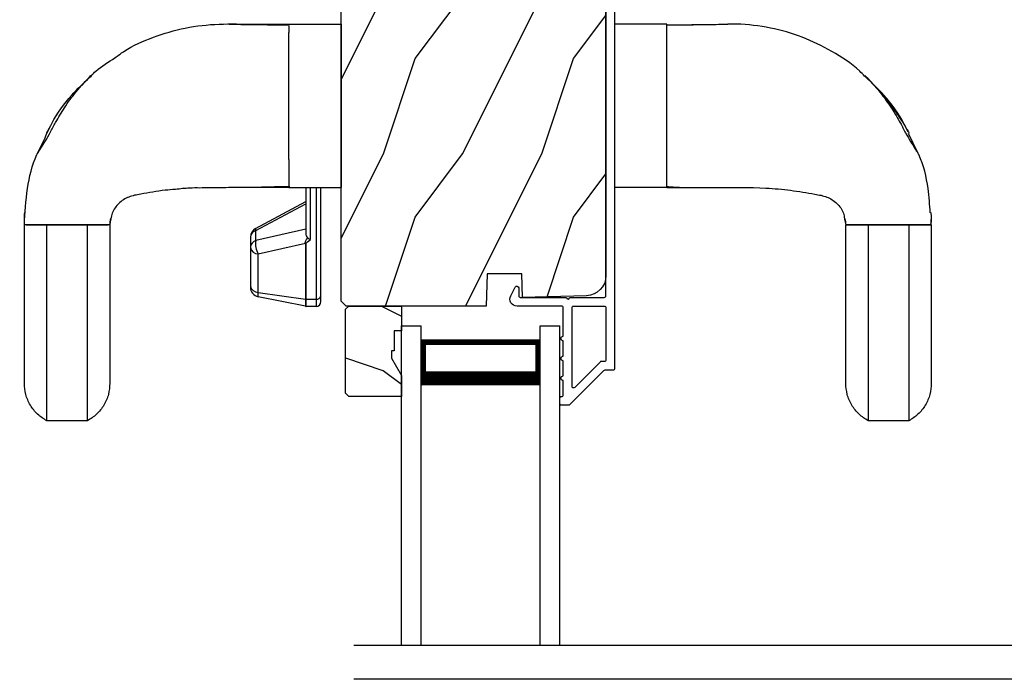
# Model space of a CAD drawing. Extents: x 238 to 374, y -200 to -156.
# Drawn here: x 360 to 367, y -172 to -168 of the extents above; entities that cross this region are included whole.
import ezdxf

# ---------------------------------------------------------------- set-up
doc = ezdxf.new("R2010")
doc.units = 0
doc.header["$LTSCALE"] = 2
doc.header["$MEASUREMENT"] = 0
doc.header["$PDMODE"] = 3
doc.layers.get('0').update_dxf_attribs({"linetype": 'CONTINUOUS'})
doc.layers.get('DEFPOINTS').update_dxf_attribs({"color": 3, "linetype": 'CONTINUOUS'})
doc.layers.add('Dim', color=7, linetype='CONTINUOUS')
doc.styles.get("Standard").update_dxf_attribs({"font": 'arial.ttf'})
doc.dimstyles.get("Standard").update_dxf_attribs({"dimtxt": 0.24, "dimasz": 0.3, "dimexe": 0.0625, "dimexo": 0.18, "dimgap": 0.09, "dimtad": 0, "dimdec": 4, "dimzin": 0, "dimdsep": 46, "dimlunit": 4, "dimtxsty": 'Standard', "dimcen": 0, "dimadec": 5, "dimazin": 0, "dimtfac": 1, "dimtdec": 4, "dimtofl": 0, "dimtmove": 0, "dimatfit": 3, "dimfxl": 1, "dimtolj": 1, "dimtzin": 0, "dimarcsym": 0})

# ---------------------------------------------------------------- blocks, each defined once
blk = doc.blocks.new('A$C3B415F9B')
for p, q in [((1.516, 2.5031), (1.6687, 2.5031)), ((1.6687, 2.5031), (2, 2.5031)), ((1.6687, 2.4938), (1.6687, 2.4825)), ((2, 2.5031), (2, 1.4718)), ((4.0568, 2.5031), (3.7255, 2.5031)), ((4.0568, 1.4718), (4.0568, 2.5031)), ((4.4364, 2.503), (4.441, 2.5031)), ((1.6687, 2.4825), (1.6687, 2.451)), ((2, 2.2531), (2.001, 2.2531)), ((0.3619, 2.1168), (0.4202, 2.179)), ((0.4138, 2.1686), (0.4209, 2.1757)), ((5.3119, 2.1684), (5.3047, 2.1756)), ((2, 2.1661), (2.001, 2.1661)), ((0.1396, 1.8156), (0.1596, 1.8479)), ((2.001, 1.8089), (2, 1.8088)), ((5.6427, 1.6866), (5.5822, 1.8138)), ((1.6687, 1.6484), (1.6687, 1.5413)), ((1.6687, 1.5413), (1.6687, 1.524)), ((1.6687, 1.524), (1.6687, 1.4925)), ((1.6687, 1.4925), (1.6687, 1.4811)), ((1.5975, 1.4718), (1.4411, 1.4718)), ((1.6687, 1.4718), (1.5975, 1.4718)), ((1.6687, 1.4718), (2, 1.4718)), ((1.7769, 1.4718), (1.7769, 1.1828)), ((1.8069, 1.1443), (1.8069, 1.4718)), ((1.8419, 1.4718), (1.8419, 0.7678)), ((1.8719, 0.7887), (1.8719, 1.4718)), ((4.0568, 1.4718), (3.7255, 1.4718)), ((4.0568, 1.4718), (4.1281, 1.4718)), ((0.6592, 1.4119), (0.6534, 1.4082)), ((1.4599, 1.214), (1.7769, 1.3833)), ((1.4613, 1.2013), (1.7769, 1.3699)), ((5.1784, 1.2722), (5.1855, 1.2375)), ((1.7769, 1.2101), (1.4613, 1.138)), ((1.4613, 1.138), (1.4613, 1.2013)), ((5.5846, 1.2375), (5.7255, 1.2375)), ((1.4269, 1.1589), (1.4269, 1.0956)), ((1.4769, 1.053), (1.7739, 1.1208)), ((1.7739, 1.1208), (1.7739, 0.7682)), ((1.7799, 0.7678), (1.7799, 1.1203)), ((1.4269, 1.0956), (1.4269, 0.8529)), ((1.4769, 0.8103), (1.4769, 1.053)), ((1.4269, 0.8529), (1.4269, 0.8445)), ((1.4769, 0.8103), (1.7739, 0.7682)), ((1.4769, 0.7833), (1.4769, 0.8103)), ((1.7739, 0.7228), (1.4769, 0.7833)), ((1.7739, 0.7682), (1.7739, 0.7228)), ((1.7799, 0.7678), (1.8419, 0.7678)), ((1.7799, 0.7222), (1.7799, 0.7678)), ((1.8419, 0.7678), (1.8419, 0.7222)), ((1.8719, 0.7522), (1.8719, 0.7887)), ((1.8419, 0.7222), (1.7799, 0.7222)), ((0.3984, 0), (0.1416, 0)), ((5.584, 0), (5.3271, 0))]:
    blk.add_line(p, q)
at = {"flags": 128}
for points in [[(1.6687, 2.3265), (1.6688, 2.3637), (1.6688, 2.3809), (1.6688, 2.3891), (1.6688, 2.3931), (1.6688, 2.3951), (1.6688, 2.396), (1.6688, 2.3965), (1.6688, 2.3968), (1.6688, 2.3969), (1.6688, 2.397), (1.6688, 2.397), (1.6688, 2.397), (1.6688, 2.397), (1.6688, 2.397), (1.6688, 2.397), (1.6688, 2.397), (1.6688, 2.397), (1.6688, 2.397), (1.6688, 2.397), (1.6688, 2.3971), (1.6688, 2.3973), (1.6688, 2.3981), (1.6688, 2.401), (1.6688, 2.4122), (1.6687, 2.451)], [(1.6687, 1.4718), (1.6687, 1.4718), (1.6687, 1.4718), (1.6687, 1.4718)], [(1.6687, 1.4718), (1.6687, 1.4718)], [(4.0568, 1.4718), (4.0568, 1.4718)]]:
    blk.add_lwpolyline(points, dxfattribs=at)
for centre, radius, start, end in [((-23.434, 1.6966), 25.1028, 359.88999, 0.11001), ((1.4894, 1.1589), 0.0625, 118.1065, 180), ((1.4749, 1.1551), 0.0481, 106.32788, 175.49657), ((1.472, 1.2089), 0.0131, 157.03818, 215.60968), ((1.4749, 1.0918), 0.0481, 106.32798, 175.49492), ((1.5808, 1.1159), 0.1215, 169.52366, 211.2248), ((1.7799, 1.1628), 0.0425, 261.94938, 270.03601), ((1.4773, 1.1041), 0.0512, 189.58306, 269.5291), ((1.4773, 0.8614), 0.0512, 189.58306, 269.5291), ((1.4894, 0.8445), 0.0625, 180, 258.5), ((1.7799, 0.8104), 0.0427, 261.96436, 270.02103), ((1.8457, 0.7942), 0.0267, 261.68564, 348.02241), ((1.8419, 0.7522), 0.03, 270, 0), ((1.7799, 0.7522), 0.03, 258.5, 270)]:
    blk.add_arc(centre, radius, start, end)
at = {"extrusion": (0, 0, -1)}
for centre, major_axis, ratio, start_param, end_param in [((1.9429, 1.1991), (-0.1682, -0.0804), 0.259421, 0.045135, 0.559247), ((1.9429, 1.1782), (-0.1628, -0.0592), 0.141964, 0.051564, 0.635137)]:
    blk.add_ellipse(centre, major_axis=major_axis, ratio=ratio, start_param=start_param, end_param=end_param, dxfattribs=at)
for points, knots in [([(0.4209, 2.1757), (0.431, 2.1862), (0.4749, 2.232), (0.5519, 2.2745), (0.6641, 2.36), (0.8148, 2.4244), (1.016, 2.4854), (1.2309, 2.5073), (1.398, 2.5028), (1.4936, 2.503), (1.516, 2.5031)], [0, 0, 0, 0, 0.036955, 0.161437, 0.221051, 0.396125, 0.573944, 0.756299, 0.942982, 1, 1, 1, 1]), ([(1.2933, 2.5031), (1.359, 2.5018), (1.4846, 2.4993), (1.6092, 2.4991), (1.6686, 2.499)], [0, 0, 0, 0, 0.523536, 1, 1, 1, 1]), ([(4.0568, 2.4985), (4.1201, 2.4987), (4.2476, 2.4991), (4.376, 2.5017), (4.4406, 2.5031)], [0, 0, 0, 0, 0.496678, 1, 1, 1, 1]), ([(4.0568, 1.478), (4.0568, 1.4787), (4.0568, 1.482), (4.0568, 1.5108), (4.0568, 1.5671), (4.0568, 1.6481), (4.0568, 1.7446), (4.0568, 1.8605), (4.0568, 1.9875), (4.0568, 2.1144), (4.0568, 2.2303), (4.0568, 2.3268), (4.0568, 2.4078), (4.0568, 2.4642), (4.0568, 2.4929), (4.0568, 2.4963), (4.0568, 2.4969)], [0, 0, 0, 0, 0.016776, 0.091045, 0.177511, 0.250492, 0.32965, 0.413539, 0.500008, 0.586477, 0.670366, 0.749524, 0.822504, 0.90897, 0.983239, 1, 1, 1, 1]), ([(4.0569, 2.499), (4.1163, 2.4991), (4.241, 2.4993), (4.3665, 2.5018), (4.4322, 2.5031)], [0, 0, 0, 0, 0.476465, 1, 1, 1, 1]), ([(5.3047, 2.1756), (5.2945, 2.186), (5.2338, 2.2481), (5.1014, 2.3332), (4.9122, 2.4265), (4.7091, 2.4842), (4.5493, 2.5034), (4.4591, 2.5028), (4.4404, 2.5027)], [0, 0, 0, 0, 0.045993, 0.274979, 0.492749, 0.71393, 0.940751, 1, 1, 1, 1]), ([(1.6687, 1.7448), (1.6688, 1.7919), (1.6688, 1.8877), (1.6689, 2.0464), (1.6689, 2.1668), (1.6687, 2.2597), (1.6687, 2.3006), (1.6687, 2.3265)], [0, 0, 0, 0, 0.245932, 0.499591, 0.749401, 0.84183, 1, 1, 1, 1]), ([(0.0811, 1.6839), (0.0853, 1.6905), (0.0929, 1.7024), (0.1103, 1.7293), (0.1343, 1.7676), (0.166, 1.8224), (0.2027, 1.894), (0.255, 1.9807), (0.3277, 2.0815), (0.3882, 2.1453), (0.4202, 2.179)], [0, 0, 0, 0, 0.046036, 0.083517, 0.173786, 0.274642, 0.390982, 0.569199, 0.772234, 1, 1, 1, 1]), ([(5.3053, 2.179), (5.3329, 2.1504), (5.3868, 2.0946), (5.4614, 2.0026), (5.5295, 1.9103), (5.5671, 1.8471), (5.5859, 1.8156)], [0, 0, 0, 0, 0.263312, 0.513846, 0.7577, 1, 1, 1, 1]), ([(5.3054, 2.1789), (5.3381, 2.1447), (5.3996, 2.0802), (5.4726, 1.9779), (5.525, 1.8909), (5.5613, 1.8193), (5.5927, 1.7647), (5.6175, 1.7249), (5.6348, 1.6984), (5.6422, 1.6865), (5.6454, 1.6814)], [0, 0, 0, 0, 0.230632, 0.434918, 0.612748, 0.727977, 0.827816, 0.917216, 0.964273, 1, 1, 1, 1]), ([(0, 1.2375), (0.0047, 1.3134), (0.014, 1.4632), (0.0482, 1.6141), (0.1026, 1.728), (0.1345, 1.7935), (0.1938, 1.9243), (0.2828, 2.0443), (0.3745, 2.1313), (0.4138, 2.1686)], [0, 0, 0, 0, 0.217985, 0.42995, 0.434475, 0.578959, 0.638356, 0.844945, 1, 1, 1, 1]), ([(5.5789, 1.8207), (5.5703, 1.8396), (5.5316, 1.9242), (5.4428, 2.0443), (5.3511, 2.1312), (5.3119, 2.1684)], [0, 0, 0, 0, 0.141117, 0.63205, 1, 1, 1, 1]), ([(5.7188, 1.3127), (5.7154, 1.3636), (5.707, 1.4883), (5.6776, 1.6132), (5.6455, 1.6808), (5.6452, 1.6814)], [0, 0, 0, 0, 0.405613, 0.994696, 1, 1, 1, 1]), ([(1.2213, 1.4704), (1.1838, 1.4697), (1.1248, 1.4687), (1.0355, 1.4698), (0.9624, 1.4605), (0.8585, 1.4535), (0.7608, 1.4343), (0.6586, 1.4172), (0.5936, 1.3757), (0.549, 1.3126), (0.543, 1.2627), (0.54, 1.2375)], [0, 0, 0, 0, 0.142301, 0.224428, 0.338581, 0.42198, 0.619432, 0.717606, 0.811561, 0.904609, 1, 1, 1, 1]), ([(1.4411, 1.4718), (1.4129, 1.4719), (1.3396, 1.472), (1.2663, 1.471), (1.2213, 1.4704)], [0, 0, 0, 0, 0.385733, 1, 1, 1, 1]), ([(1.6766, 1.476), (1.6394, 1.4761), (1.5666, 1.4762), (1.4927, 1.4733), (1.4566, 1.4718)], [0, 0, 0, 0, 0.511423, 1, 1, 1, 1]), ([(4.1349, 1.4718), (4.122, 1.4725), (4.0955, 1.4738), (4.07, 1.4755), (4.0568, 1.4764)], [0, 0, 0, 0, 0.484932, 1, 1, 1, 1]), ([(4.1295, 1.4718), (4.2094, 1.4716), (4.3934, 1.4712), (4.6295, 1.4745), (4.8374, 1.457), (4.9647, 1.4346), (5.0671, 1.4172), (5.1314, 1.3755), (5.1706, 1.324), (5.176, 1.2872), (5.1779, 1.2748)], [0, 0, 0, 0, 0.212773, 0.490008, 0.628522, 0.76697, 0.835805, 0.901683, 0.966924, 1, 1, 1, 1]), ([(0.0024, 1.2375), (0.0019, 1.2505), (0.0009, 1.2764), (0.0019, 1.3024), (0.0024, 1.3154)], [0, 0, 0, 0, 0.500964, 1, 1, 1, 1]), ([(5.7232, 1.315), (5.7237, 1.3021), (5.7245, 1.2771), (5.7223, 1.2519), (5.7212, 1.2397)], [0, 0, 0, 0, 0.515412, 1, 1, 1, 1]), ([(5.7232, 1.315), (5.7237, 1.3021), (5.7246, 1.2762), (5.7236, 1.2504), (5.7232, 1.2375)], [0, 0, 0, 0, 0.499018, 1, 1, 1, 1]), ([(0.5439, 1.2758), (0.5426, 1.2696), (0.5398, 1.2569), (0.5384, 1.244), (0.5376, 1.2375)], [0, 0, 0, 0, 0.493627, 1, 1, 1, 1]), ([(5.1879, 1.2375), (5.1872, 1.244), (5.1857, 1.2568), (5.183, 1.2694), (5.1817, 1.2756)], [0, 0, 0, 0, 0.506386, 1, 1, 1, 1]), ([(0, 0.2375), (0, 0.2405), (0, 0.2465), (0, 0.294), (0, 0.3667), (0, 0.4646), (0, 0.5849), (0, 0.6908), (0, 0.7675), (0, 0.8055), (0, 0.8581), (0, 0.9207), (0, 0.9918), (0, 1.0695), (0, 1.1521), (0, 1.2089), (0, 1.2375)], [0, 0, 0, 0, 0.13792, 0.272123, 0.402756, 0.529949, 0.653814, 0.774454, 0.804125, 0.833463, 0.861999, 0.889956, 0.91755, 0.944962, 0.972372, 1, 1, 1, 1]), ([(0.5368, 1.2375), (0.5363, 1.2375), (0.5345, 1.2375), (0.5204, 1.2375), (0.4957, 1.2375), (0.4498, 1.2375), (0.3742, 1.2375), (0.27, 1.2375), (0.1658, 1.2375), (0.0902, 1.2375), (0.0443, 1.2375), (0.0196, 1.2375), (0.0058, 1.2375), (0.004, 1.2375), (0.0035, 1.2375)], [0, 0, 0, 0, 0.02428, 0.088005, 0.153114, 0.219986, 0.358536, 0.502001, 0.645466, 0.784014, 0.850885, 0.915997, 0.97972, 1, 1, 1, 1]), ([(0.0109, 1.2375), (0.0189, 1.2375), (0.0355, 1.2375), (0.0814, 1.2375), (0.1209, 1.2375), (0.141, 1.2375)], [0, 0, 0, 0, 0.312115, 0.64968, 1, 1, 1, 1]), ([(0.1416, 0), (0.1416, 0.0036), (0.1416, 0.0107), (0.1415, 0.0669), (0.1415, 0.1546), (0.1414, 0.2756), (0.1413, 0.428), (0.1412, 0.5683), (0.1412, 0.6803), (0.1411, 0.7473), (0.1411, 0.8434), (0.1411, 0.9605), (0.141, 1.0937), (0.141, 1.1894), (0.141, 1.2375)], [0, 0, 0, 0, 0.12153, 0.243584, 0.366592, 0.490872, 0.616653, 0.744081, 0.786945, 0.829889, 0.872356, 0.914682, 0.957128, 1, 1, 1, 1]), ([(0.141, 1.2375), (0.1615, 1.2375), (0.203, 1.2375), (0.27, 1.2375), (0.337, 1.2375), (0.3785, 1.2375), (0.399, 1.2375)], [0, 0, 0, 0, 0.248153, 0.499996, 0.751847, 1, 1, 1, 1]), ([(0.3984, 0), (0.3984, 0.0036), (0.3984, 0.0107), (0.3985, 0.0669), (0.3985, 0.1546), (0.3986, 0.2756), (0.3987, 0.428), (0.3988, 0.5683), (0.3988, 0.6803), (0.3989, 0.7473), (0.3989, 0.8434), (0.3989, 0.9605), (0.399, 1.0937), (0.399, 1.1894), (0.399, 1.2375)], [0, 0, 0, 0, 0.12153, 0.243584, 0.366592, 0.490872, 0.616653, 0.744081, 0.786945, 0.829889, 0.872356, 0.914682, 0.957128, 1, 1, 1, 1]), ([(0.399, 1.2375), (0.4191, 1.2375), (0.4586, 1.2375), (0.5047, 1.2375), (0.5215, 1.2375), (0.5297, 1.2375)], [0, 0, 0, 0, 0.34827, 0.683859, 1, 1, 1, 1]), ([(0.54, 1.2375), (0.54, 1.1956), (0.54, 1.1096), (0.54, 0.9855), (0.54, 0.8713), (0.54, 0.7744), (0.54, 0.6991), (0.54, 0.6079), (0.54, 0.5183), (0.54, 0.4301), (0.54, 0.3504), (0.54, 0.2883), (0.54, 0.2458), (0.54, 0.2403), (0.54, 0.2375)], [0, 0, 0, 0, 0.040546, 0.083181, 0.128552, 0.177565, 0.249068, 0.325562, 0.407011, 0.511269, 0.622651, 0.741184, 0.866933, 1, 1, 1, 1]), ([(1.7769, 1.1828), (1.7774, 1.1778), (1.7785, 1.1684), (1.7842, 1.1587), (1.7884, 1.1549), (1.7892, 1.1541)], [0, 0, 0, 0, 0.469017, 0.894186, 1, 1, 1, 1]), ([(5.1855, 0.2375), (5.1855, 0.2405), (5.1855, 0.2465), (5.1855, 0.294), (5.1855, 0.3667), (5.1855, 0.4646), (5.1855, 0.5849), (5.1855, 0.6908), (5.1855, 0.7675), (5.1855, 0.8055), (5.1855, 0.8581), (5.1855, 0.9207), (5.1855, 0.9918), (5.1855, 1.0695), (5.1855, 1.1521), (5.1855, 1.2089), (5.1855, 1.2375)], [0, 0, 0, 0, 0.13792, 0.272123, 0.402756, 0.529949, 0.653814, 0.774454, 0.804125, 0.833463, 0.861999, 0.889956, 0.91755, 0.944962, 0.972372, 1, 1, 1, 1]), ([(5.1855, 1.2375), (5.1874, 1.2375), (5.1912, 1.2375), (5.2216, 1.2375), (5.267, 1.2375), (5.3067, 1.2375), (5.3265, 1.2375)], [0, 0, 0, 0, 0.234976, 0.483915, 0.741881, 1, 1, 1, 1]), ([(5.7223, 1.2375), (5.722, 1.2375), (5.7202, 1.2375), (5.7048, 1.2375), (5.6716, 1.2375), (5.6165, 1.2375), (5.5422, 1.2375), (5.4555, 1.2375), (5.3689, 1.2375), (5.2946, 1.2375), (5.2395, 1.2375), (5.2062, 1.2375), (5.1907, 1.2375), (5.1889, 1.2375), (5.1885, 1.2375)], [0, 0, 0, 0, 0.015459, 0.084611, 0.167238, 0.265012, 0.377012, 0.497978, 0.618945, 0.730944, 0.828716, 0.911343, 0.980496, 1, 1, 1, 1]), ([(5.3265, 1.2375), (5.3265, 1.1894), (5.3266, 1.0937), (5.3266, 0.9605), (5.3266, 0.8434), (5.3267, 0.7473), (5.3267, 0.6803), (5.3268, 0.5683), (5.3268, 0.428), (5.3269, 0.2756), (5.327, 0.1546), (5.3271, 0.0669), (5.3271, 0.0107), (5.3271, 0.0036), (5.3271, 0)], [0, 0, 0, 0, 0.042872, 0.085318, 0.127644, 0.170111, 0.213055, 0.255919, 0.383347, 0.509128, 0.633408, 0.756416, 0.87847, 1, 1, 1, 1]), ([(5.3265, 1.2375), (5.3467, 1.2375), (5.3881, 1.2375), (5.4555, 1.2375), (5.5229, 1.2375), (5.5643, 1.2375), (5.5846, 1.2375)], [0, 0, 0, 0, 0.244219, 0.499996, 0.755772, 1, 1, 1, 1]), ([(5.5846, 1.2375), (5.5846, 1.1894), (5.5845, 1.0937), (5.5845, 0.9605), (5.5845, 0.8434), (5.5844, 0.7473), (5.5844, 0.6803), (5.5843, 0.5683), (5.5842, 0.428), (5.5842, 0.2756), (5.5841, 0.1546), (5.584, 0.0669), (5.584, 0.0107), (5.584, 0.0036), (5.584, 0)], [0, 0, 0, 0, 0.042872, 0.085318, 0.127644, 0.170111, 0.213055, 0.255919, 0.383347, 0.509128, 0.633408, 0.756416, 0.87847, 1, 1, 1, 1]), ([(5.7255, 1.2375), (5.7255, 1.1956), (5.7255, 1.1096), (5.7255, 0.9855), (5.7255, 0.8713), (5.7255, 0.7744), (5.7255, 0.6991), (5.7255, 0.6079), (5.7255, 0.5183), (5.7255, 0.4301), (5.7255, 0.3504), (5.7255, 0.2883), (5.7255, 0.2458), (5.7255, 0.2403), (5.7255, 0.2375)], [0, 0, 0, 0, 0.040546, 0.083181, 0.128552, 0.177565, 0.249068, 0.325562, 0.407011, 0.511269, 0.622651, 0.741184, 0.866933, 1, 1, 1, 1]), ([(1.7892, 1.1541), (1.7917, 1.1522), (1.7972, 1.1482), (1.8035, 1.1455), (1.8068, 1.1443), (1.8069, 1.1443)], [0, 0, 0, 0, 0.457865, 0.987973, 1, 1, 1, 1]), ([(0.1416, 0), (0.1215, 0.0129), (0.0807, 0.0392), (0.0355, 0.0977), (0.0055, 0.1653), (0.0018, 0.2137), (0, 0.2375)], [0, 0, 0, 0, 0.245429, 0.5, 0.754571, 1, 1, 1, 1]), ([(0.54, 0.2375), (0.5382, 0.2137), (0.5345, 0.1653), (0.5045, 0.0977), (0.4593, 0.0392), (0.4185, 0.0129), (0.3984, 0)], [0, 0, 0, 0, 0.24543, 0.499998, 0.754571, 1, 1, 1, 1]), ([(5.3271, 0), (5.3071, 0.0129), (5.2663, 0.0392), (5.2211, 0.0977), (5.1911, 0.1653), (5.1874, 0.2137), (5.1855, 0.2375)], [0, 0, 0, 0, 0.245435, 0.500001, 0.754571, 1, 1, 1, 1]), ([(5.7255, 0.2375), (5.7237, 0.2137), (5.72, 0.1653), (5.69, 0.0977), (5.6448, 0.0392), (5.604, 0.0129), (5.584, 0)], [0, 0, 0, 0, 0.24543, 0.499998, 0.754571, 1, 1, 1, 1])]:
    blk.add_open_spline(points, degree=3, knots=knots)
blk = doc.blocks.new('*D533')
at = {"layer": 'DEFPOINTS', "color": 0, "transparency": 16777216}
for p in [(357.5059, -169.9853), (360.3632, -169.9853), (362.7084, -173.2309)]:
    blk.add_point(p, dxfattribs=at)
at = {"layer": 'Dim', "color": 0, "lineweight": -2, "transparency": 16777216}
for p, q in [((360.1832, -169.9853), (357.4434, -169.9853)), ((357.5059, -170.2853), (357.5059, -170.696)), ((357.5059, -172.9309), (357.5059, -172.5202)), ((362.5284, -173.2309), (357.4434, -173.2309))]:
    blk.add_line(p, q, dxfattribs=at)
at = {"layer": 'Dim', "color": 0, "transparency": 16777216}
for points in [[(357.4559, -170.2853), (357.5559, -170.2853), (357.5059, -169.9853)], [(357.4559, -172.9309), (357.5559, -172.9309), (357.5059, -173.2309)]]:
    blk.add_solid(points, dxfattribs=at)
at = {"layer": 'Dim', "color": 0, "transparency": 16777216, "insert": (357.5059, -171.6081), "char_height": 0.24, "attachment_point": 5, "rotation": 90}
blk.add_mtext('\\A1;DAYLIGHT\\POPENING', dxfattribs=at)
blk = doc.blocks.new('A$C38CF2C23')
for p, q in [((0, 2.0163), (0.125, 2.0163)), ((0, 0), (0, 2.0163)), ((0.125, 0), (0.125, 2.0163)), ((0.875, 2.0163), (1, 2.0163)), ((0.875, 0), (0.875, 2.0163)), ((1, 0), (1, 2.0163)), ((0.875, 1.927), (0.125, 1.927)), ((0.125, 1.927), (0.125, 1.927)), ((0.125, 1.927), (0.125, 1.641)), ((0.875, 1.6413), (0.875, 1.927))]:
    blk.add_line(p, q)
for points, const_width in [([(0.14, 1.927), (0.14, 1.686)], 0.03), ([(0.86, 1.9119), (0.14, 1.9119)], 0.03), ([(0.86, 1.927), (0.86, 1.686)], 0.03), ([(0.875, 1.686), (0.125, 1.686)], 0.09)]:
    blk.add_lwpolyline(points, dxfattribs=dict(const_width=const_width))

msp = doc.modelspace()

# ---------------------------------------------------------------- hatches: boundary and pattern name
h = msp.add_hatch()
h.set_pattern_fill('WOOD2', color=256, angle=90, style=0)
h.set_pattern_definition([(53.1301, (363.887, 281.19974), (-2.00000012, -2.99999992), [0.5, -4.5]), (63.4349, (364.187, 280.59974), (1.0000013, 0.99999916), [1.118034, -1.118034]), (71.5651, (364.687, 280.59974), (0.9999984, 2.00000043), [0.632456, -2.529822])])
edge = h.paths.add_edge_path()
edge.add_line((363.33696, -169.36035), (362.45385, -169.36035))
edge.add_line((362.45385, -169.36035), (362.42185, -169.32835))
edge.add_line((362.42185, -169.32835), (362.42185, -166.79835))
edge.add_arc((362.48485, -166.79835), 0.063, 90, 180, ccw=False)
edge.add_line((362.48485, -166.73535), (362.71885, -166.73535))
edge.add_line((362.71885, -166.73535), (363.53085, -166.73535))
edge.add_line((363.53085, -166.73535), (363.67345, -166.73535))
edge.add_arc((363.67345, -166.79785), 0.0625, -15, 90, ccw=False)
edge.add_line((363.73382, -166.81402), (363.66781, -167.06035))
edge.add_line((363.66781, -167.06035), (363.75863, -167.08468))
edge.add_line((363.75863, -167.08468), (363.82785, -166.82635))
edge.add_line((363.82785, -166.82635), (363.90485, -166.82635))
edge.add_arc((363.90485, -167.01435), 0.188, 0, 90, ccw=False)
edge.add_line((364.09285, -167.01435), (364.09285, -169.16835))
edge.add_arc((363.96685, -169.16835), 0.126, -88.499631, 0, ccw=False)
edge.add_line((363.97015, -169.29431), (363.56701, -169.30487))
edge.add_line((363.56701, -169.30487), (363.56185, -169.15725))
edge.add_line((363.56185, -169.15725), (363.34405, -169.15725))
edge.add_line((363.34405, -169.15725), (363.33696, -169.36035))
h = msp.add_hatch()
h.set_pattern_fill('WOOD2', color=256, angle=180, style=0)
h.set_pattern_definition([(323.1301, (763.68458, -230.76694), (-2.99999992, 2.00000012), [0.5, -4.5]), (333.4349, (763.0846, -231.06694), (0.99999916, -1.0000013), [1.118034, -1.118034]), (341.5651, (763.08458, -231.56694), (2.00000043, -0.9999984), [0.632456, -2.529822])])
h.paths.add_polyline_path([(362.44977, -169.91035), (362.44977, -169.38035), (362.46977, -169.36035), (362.80277, -169.36035), (362.80277, -169.51635), (362.75577, -169.51635), (362.75577, -169.64135), (362.73977, -169.64135), (362.73977, -169.68835), (362.80277, -169.79747), (362.80277, -169.93035), (362.46977, -169.93035)])

# ---------------------------------------------------------------- linework, layer by layer
for p, q in [((367.75767, -171.50165), (362.50156, -171.50165)), ((367.75767, -171.71455), (362.50156, -171.71455))]:
    msp.add_line(p, q)
for points in [[(363.33696, -169.36035), (362.45385, -169.36035), (362.42185, -169.32835), (362.42185, -166.79835, -0.4142136), (362.48485, -166.73535), (362.71885, -166.73535), (363.53085, -166.73535), (363.67345, -166.73535, -0.4931454), (363.73382, -166.81402), (363.66781, -167.06035), (363.75863, -167.08468), (363.82785, -166.82635), (363.90485, -166.82635, -0.4142136), (364.09285, -167.01435), (364.09285, -169.16835, -0.4065644), (363.97015, -169.29431), (363.56701, -169.30487), (363.56185, -169.15725), (363.34405, -169.15725)], [(364.08285, -169.36035, -0.4142136), (364.09285, -169.37035), (364.09285, -169.69984, -0.4142136), (364.08285, -169.70984), (364.06321, -169.70984, 0.1989124), (364.05614, -169.71277), (363.89629, -169.87263, -0.6681786), (363.87921, -169.86556), (363.87921, -169.37035, -0.4142136), (363.88921, -169.36035)]]:
    msp.add_lwpolyline(points, format="xyb", close=True)
msp.add_lwpolyline([(364.14785, -166.86035), (364.14785, -169.75484, -0.4142136), (364.13785, -169.76484), (364.08599, -169.76484, 0.1989124), (364.07892, -169.76777), (363.86428, -169.98242, -0.1989124), (363.85721, -169.98535), (363.81285, -169.98535, -0.4142136), (363.80285, -169.97535), (363.80285, -169.94035, -0.4142136), (363.81285, -169.93035), (363.81421, -169.93035, 0.4142136), (363.82421, -169.92035), (363.82421, -169.82995, -1), (363.82421, -169.79995), (363.82421, -169.70495, -1), (363.82421, -169.67495), (363.82421, -169.57995, -1), (363.82421, -169.54995), (363.82421, -169.37035, 0.4142136), (363.81421, -169.36035), (363.53222, -169.36035, -0.5600269), (363.49213, -169.29492), (363.52016, -169.2399, -0.7883364), (363.54285, -169.24535), (363.54285, -169.29535, 0.4142136), (363.55285, -169.30535), (363.84421, -169.30535, 1), (363.86421, -169.30535), (364.08285, -169.30535, 0.4142136), (364.09285, -169.29535), (364.09285, -166.86035, 0.4142136)], format="xyb")
msp.add_lwpolyline([(362.44977, -169.91035), (362.44977, -169.38035), (362.46977, -169.36035), (362.80277, -169.36035), (362.80277, -169.51635), (362.75577, -169.51635), (362.75577, -169.64135), (362.73977, -169.64135), (362.73977, -169.68835), (362.80277, -169.79747), (362.80277, -169.93035), (362.46977, -169.93035)], close=True)

# ---------------------------------------------------------------- block references
for name, p in [('A$C3B415F9B', (360.42185, -170.08414)), ('A$C38CF2C23', (362.80277, -171.50165))]:
    msp.add_blockref(name, p)

# ---------------------------------------------------------------- dimensions: what is measured, and where the dimension line sits
at = {"layer": 'Dim'}
dim = msp.add_linear_dim(base=(357.50592, -169.98535), p1=(362.70836, -173.23086), p2=(360.36318, -169.98535), angle=90, text='DAYLIGHT\\POPENING', dimstyle='Standard', override={"dimpost": '\\X'}, dxfattribs=at)
dim.commit()
dim.dimension.update_dxf_attribs({"geometry": '*D533', "text_midpoint": (357.50592, -171.6081)})

doc.saveas('drawing.dxf')
